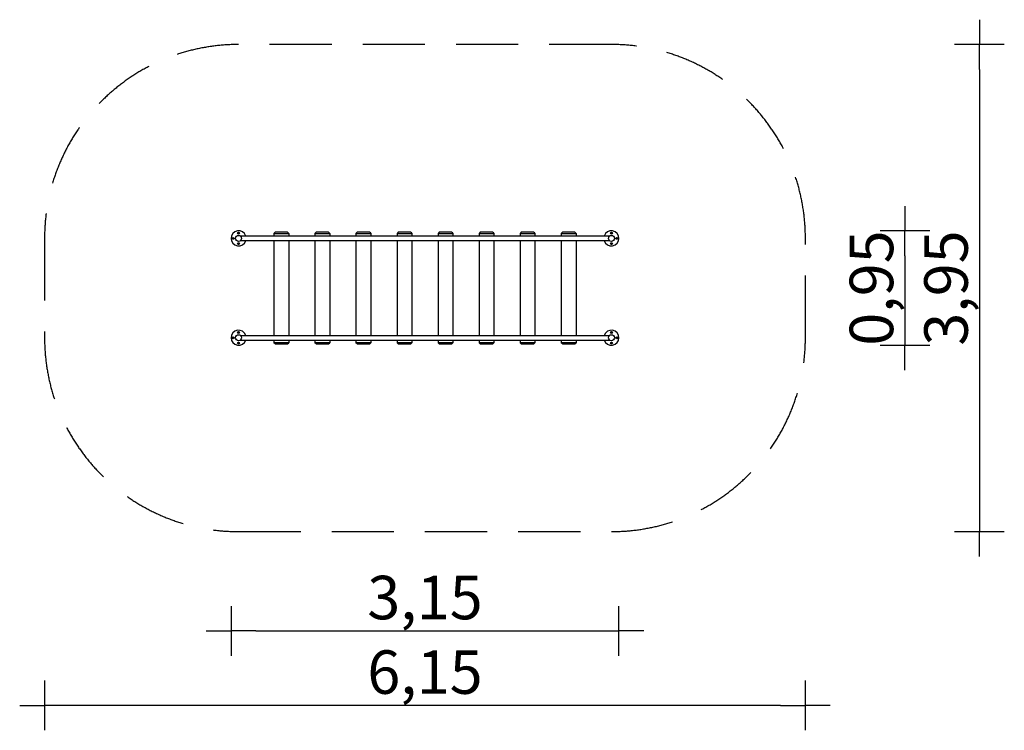
# Model space of a CAD drawing. Extents: x -1760 to 6161, y -3170 to 2550.
import ezdxf

# ---------------------------------------------------------------- set-up
doc = ezdxf.new("R2010")
doc.units = 0
doc.header["$MEASUREMENT"] = 0
doc.linetypes.add('VERDECKT', pattern=[0.375, 0.25, -0.125])
doc.layers.get('DEFPOINTS').update_dxf_attribs({"linetype": 'CONTINUOUS'})
for name, color, linetype in [('B', 3, 'CONTINUOUS'), ('PV-192E4', 7, 'CONTINUOUS'), ('SICHERHEIT', 1, 'VERDECKT')]:
    doc.layers.add(name, color=color, linetype=linetype)
doc.styles.add('KATALOG', font='swissl.ttf')
doc.dimstyles.new('KATALOG', dxfattribs={"dimscale": 200, "dimtxt": 1.75, "dimasz": 1, "dimexe": 0, "dimexo": 0, "dimgap": 0.3, "dimtad": 1, "dimlfac": 0.001, "dimrnd": 0.05, "dimzin": 0, "dimtxsty": 'KATALOG', "dimblk1": 'KATPFEIL', "dimblk2": 'KATPFEIL', "dimsah": 1, "dimcen": 1, "dimse1": 1, "dimse2": 1, "dimclrd": 256, "dimclre": 256, "dimclrt": 3, "dimadec": 0, "dimazin": 0, "dimtfac": 1, "dimtmove": 0, "dimatfit": 3, "dimldrblk": 'KATPFEIL', "dimfxl": 0, "dimtvp": 1, "dimtolj": 1, "dimtzin": 0, "dimarcsym": 0})

# ---------------------------------------------------------------- blocks, each defined once
blk = doc.blocks.new('KATPFEIL')
at = {"layer": 'B', "ltscale": 1000}
for p, q in [((0, -1), (0, 1)), ((-1, 0), (0, 0)), ((1, 0), (0, 0))]:
    blk.add_line(p, q, dxfattribs=at)
blk = doc.blocks.new('*D1')
at = {"layer": 'B', "lineweight": -2, "ltscale": 100}
blk.add_line((139.5, -2370.5), (2860.5, -2370.5), dxfattribs=at)
at = {"layer": 'DEFPOINTS', "color": 0, "ltscale": 100}
for p in [(-60.5, -10, 5838.5), (3060.5, -10, 5838.5), (3060.5, -2370.5)]:
    blk.add_point(p, dxfattribs=at)
at = {"layer": 'B', "lineweight": -2, "ltscale": 100, "xscale": 200, "yscale": 200, "zscale": 200, "rotation": 180}
blk.add_blockref('KATPFEIL', (-60.5, -2370.5), dxfattribs=at)
at = {"layer": 'B', "lineweight": -2, "ltscale": 100, "xscale": 200, "yscale": 200, "zscale": 200}
blk.add_blockref('KATPFEIL', (3060.5, -2370.5), dxfattribs=at)
at = {"layer": 'B', "color": 3, "ltscale": 100, "insert": (1500, -2101.6), "char_height": 350, "attachment_point": 5, "style": 'KATALOG'}
blk.add_mtext('\\A1;3,15', dxfattribs=at)
blk = doc.blocks.new('*D2')
at = {"layer": 'B', "lineweight": -2, "ltscale": 100}
blk.add_line((5360.5, 650.5), (5360.5, 129.5), dxfattribs=at)
at = {"layer": 'DEFPOINTS', "color": 0, "ltscale": 100}
for p in [(3000, 850.5, 5838.5), (3000, -70.5, 5838.5), (5360.5, -70.5)]:
    blk.add_point(p, dxfattribs=at)
at = {"layer": 'B', "lineweight": -2, "ltscale": 100, "xscale": 200, "yscale": 200, "zscale": 200}
for p, rotation in [((5360.5, 850.5), 90), ((5360.5, -70.5), 270)]:
    blk.add_blockref('KATPFEIL', p, dxfattribs=dict(at, rotation=rotation))
at = {"layer": 'B', "color": 3, "ltscale": 100, "insert": (5091.6, 390), "char_height": 350, "attachment_point": 5, "rotation": 90, "style": 'KATALOG'}
blk.add_mtext('\\A1;0,95', dxfattribs=at)
blk = doc.blocks.new('*D3')
at = {"layer": 'B', "lineweight": -2, "ltscale": 100}
blk.add_line((5960.5, 2150.5), (5960.5, -1370.5), dxfattribs=at)
at = {"layer": 'DEFPOINTS', "color": 0, "ltscale": 100}
for p in [(3000, 2350.5, 5838.5), (3000, -1570.5, 5838.5), (5960.5, -1570.5)]:
    blk.add_point(p, dxfattribs=at)
at = {"layer": 'B', "lineweight": -2, "ltscale": 100, "xscale": 200, "yscale": 200, "zscale": 200}
for p, rotation in [((5960.5, 2350.5), 90), ((5960.5, -1570.5), 270)]:
    blk.add_blockref('KATPFEIL', p, dxfattribs=dict(at, rotation=rotation))
at = {"layer": 'B', "color": 3, "ltscale": 100, "insert": (5691.6, 390), "char_height": 350, "attachment_point": 5, "rotation": 90, "style": 'KATALOG'}
blk.add_mtext('\\A1;3,95', dxfattribs=at)
blk = doc.blocks.new('*D4')
at = {"layer": 'B', "lineweight": -2, "ltscale": 100}
blk.add_line((4360.5, -2970.5), (-1360.5, -2970.5), dxfattribs=at)
at = {"layer": 'DEFPOINTS', "color": 0, "ltscale": 100}
for p in [(-1560.5, 390, 5838.5), (4560.5, 390, 5838.5), (-1560.5, -2970.5)]:
    blk.add_point(p, dxfattribs=at)
at = {"layer": 'B', "lineweight": -2, "ltscale": 100, "xscale": 200, "yscale": 200, "zscale": 200, "rotation": 180}
blk.add_blockref('KATPFEIL', (-1560.5, -2970.5), dxfattribs=at)
at = {"layer": 'B', "lineweight": -2, "ltscale": 100, "xscale": 200, "yscale": 200, "zscale": 200}
blk.add_blockref('KATPFEIL', (4560.5, -2970.5), dxfattribs=at)
at = {"layer": 'B', "color": 3, "ltscale": 100, "insert": (1500, -2701.6), "char_height": 350, "attachment_point": 5, "style": 'KATALOG'}
blk.add_mtext('\\A1;6,15', dxfattribs=at)

msp = doc.modelspace()

# ---------------------------------------------------------------- linework, layer by layer
at = {"layer": 'PV-192E4'}
for p, q in [((-42.5, 793.75), (-45.748, 791.875)), ((-39.252, 791.875), (-42.5, 793.75)), ((-1.875, 835.748), (-3.75, 832.5)), ((-3.75, 832.5), (-1.875, 829.252)), ((1.875, 835.748), (-1.875, 835.748)), ((-1.875, 829.252), (1.875, 829.252)), ((3.75, 832.5), (1.875, 835.748)), ((1.875, 829.252), (3.75, 832.5)), ((2985.337, 809), (14.663, 809)), ((295, 840), (285, 830)), ((285, 830), (405, 830)), ((285, 830), (285, 809)), ((395, 840), (295, 840)), ((395, 840), (405, 830)), ((405, 830), (405, 809)), ((625, 840), (615, 830)), ((615, 830), (735, 830)), ((615, 830), (615, 809)), ((725, 840), (625, 840)), ((725, 840), (735, 830)), ((735, 830), (735, 809)), ((955, 840), (945, 830)), ((945, 830), (1065, 830)), ((945, 830), (945, 809)), ((1055, 840), (955, 840)), ((1055, 840), (1065, 830)), ((1065, 830), (1065, 809)), ((1285, 840), (1275, 830)), ((1275, 830), (1395, 830)), ((1275, 830), (1275, 809)), ((1385, 840), (1285, 840)), ((1385, 840), (1395, 830)), ((1395, 830), (1395, 809)), ((1615, 840), (1605, 830)), ((1605, 830), (1725, 830)), ((1605, 830), (1605, 809)), ((1715, 840), (1615, 840)), ((1715, 840), (1725, 830)), ((1725, 830), (1725, 809)), ((1945, 840), (1935, 830)), ((1935, 830), (2055, 830)), ((1935, 830), (1935, 809)), ((2045, 840), (1945, 840)), ((2045, 840), (2055, 830)), ((2055, 830), (2055, 809)), ((2275, 840), (2265, 830)), ((2265, 830), (2385, 830)), ((2265, 830), (2265, 809)), ((2375, 840), (2275, 840)), ((2375, 840), (2385, 830)), ((2385, 830), (2385, 809)), ((2605, 840), (2595, 830)), ((2595, 830), (2715, 830)), ((2595, 830), (2595, 809)), ((2705, 840), (2605, 840)), ((2705, 840), (2715, 830)), ((2715, 830), (2715, 809)), ((2998.125, 835.748), (2996.25, 832.5)), ((2996.25, 832.5), (2998.125, 829.252)), ((3001.875, 835.748), (2998.125, 835.748)), ((2998.125, 829.252), (3001.875, 829.252)), ((3003.75, 832.5), (3001.875, 835.748)), ((3001.875, 829.252), (3003.75, 832.5)), ((3042.5, 793.75), (3039.252, 791.875)), ((3045.748, 791.875), (3042.5, 793.75)), ((-45.748, 791.875), (-45.748, 788.125)), ((-45.748, 788.125), (-42.5, 786.25)), ((-42.5, 786.25), (-39.252, 788.125)), ((-39.252, 788.125), (-39.252, 791.875)), ((-1.875, 750.748), (-3.75, 747.5)), ((-3.75, 747.5), (-1.875, 744.252)), ((1.875, 750.748), (-1.875, 750.748)), ((-1.875, 744.252), (1.875, 744.252)), ((3.75, 747.5), (1.875, 750.748)), ((1.875, 744.252), (3.75, 747.5)), ((2985.337, 771), (14.663, 771)), ((285, 771), (285, 9)), ((405, 771), (405, 9)), ((615, 771), (615, 9)), ((735, 771), (735, 9)), ((945, 771), (945, 9)), ((1065, 771), (1065, 9)), ((1275, 771), (1275, 9)), ((1395, 771), (1395, 9)), ((1605, 771), (1605, 9)), ((1725, 771), (1725, 9)), ((1935, 771), (1935, 9)), ((2055, 771), (2055, 9)), ((2265, 771), (2265, 9)), ((2385, 771), (2385, 9)), ((2595, 771), (2595, 9)), ((2715, 771), (2715, 9)), ((2998.125, 750.748), (2996.25, 747.5)), ((2996.25, 747.5), (2998.125, 744.252)), ((3001.875, 750.748), (2998.125, 750.748)), ((2998.125, 744.252), (3001.875, 744.252)), ((3003.75, 747.5), (3001.875, 750.748)), ((3001.875, 744.252), (3003.75, 747.5)), ((3039.252, 791.875), (3039.252, 788.125)), ((3039.252, 788.125), (3042.5, 786.25)), ((3042.5, 786.25), (3045.748, 788.125)), ((3045.748, 788.125), (3045.748, 791.875)), ((-3.75, 32.5), (-1.875, 35.748)), ((-1.875, 29.252), (-3.75, 32.5)), ((-1.875, 35.748), (1.875, 35.748)), ((1.875, 29.252), (-1.875, 29.252)), ((1.875, 35.748), (3.75, 32.5)), ((3.75, 32.5), (1.875, 29.252)), ((14.663, 9), (2985.337, 9)), ((2996.25, 32.5), (2998.125, 35.748)), ((2998.125, 29.252), (2996.25, 32.5)), ((2998.125, 35.748), (3001.875, 35.748)), ((3001.875, 29.252), (2998.125, 29.252)), ((3001.875, 35.748), (3003.75, 32.5)), ((3003.75, 32.5), (3001.875, 29.252)), ((-45.748, -8.125), (-42.5, -6.25)), ((-45.748, -11.875), (-45.748, -8.125)), ((-42.5, -13.75), (-45.748, -11.875)), ((-42.5, -6.25), (-39.252, -8.125)), ((-39.252, -11.875), (-42.5, -13.75)), ((-39.252, -8.125), (-39.252, -11.875)), ((-3.75, -52.5), (-1.875, -49.252)), ((-1.875, -55.748), (-3.75, -52.5)), ((-1.875, -49.252), (1.875, -49.252)), ((1.875, -55.748), (-1.875, -55.748)), ((1.875, -49.252), (3.75, -52.5)), ((3.75, -52.5), (1.875, -55.748)), ((14.663, -29), (2985.337, -29)), ((285, -29), (285, -50)), ((405, -50), (285, -50)), ((295, -60), (285, -50)), ((295, -60), (395, -60)), ((395, -60), (405, -50)), ((405, -29), (405, -50)), ((615, -29), (615, -50)), ((735, -50), (615, -50)), ((625, -60), (615, -50)), ((625, -60), (725, -60)), ((725, -60), (735, -50)), ((735, -29), (735, -50)), ((945, -29), (945, -50)), ((1065, -50), (945, -50)), ((955, -60), (945, -50)), ((955, -60), (1055, -60)), ((1055, -60), (1065, -50)), ((1065, -29), (1065, -50)), ((1275, -29), (1275, -50)), ((1395, -50), (1275, -50)), ((1285, -60), (1275, -50)), ((1285, -60), (1385, -60)), ((1385, -60), (1395, -50)), ((1395, -29), (1395, -50)), ((1605, -29), (1605, -50)), ((1725, -50), (1605, -50)), ((1615, -60), (1605, -50)), ((1615, -60), (1715, -60)), ((1715, -60), (1725, -50)), ((1725, -29), (1725, -50)), ((1935, -29), (1935, -50)), ((2055, -50), (1935, -50)), ((1945, -60), (1935, -50)), ((1945, -60), (2045, -60)), ((2045, -60), (2055, -50)), ((2055, -29), (2055, -50)), ((2265, -29), (2265, -50)), ((2385, -50), (2265, -50)), ((2275, -60), (2265, -50)), ((2275, -60), (2375, -60)), ((2375, -60), (2385, -50)), ((2385, -29), (2385, -50)), ((2595, -29), (2595, -50)), ((2715, -50), (2595, -50)), ((2605, -60), (2595, -50)), ((2605, -60), (2705, -60)), ((2705, -60), (2715, -50)), ((2715, -29), (2715, -50)), ((2996.25, -52.5), (2998.125, -49.252)), ((2998.125, -55.748), (2996.25, -52.5)), ((2998.125, -49.252), (3001.875, -49.252)), ((3001.875, -55.748), (2998.125, -55.748)), ((3001.875, -49.252), (3003.75, -52.5)), ((3003.75, -52.5), (3001.875, -55.748)), ((3039.252, -8.125), (3042.5, -6.25)), ((3039.252, -11.875), (3039.252, -8.125)), ((3042.5, -13.75), (3039.252, -11.875)), ((3042.5, -6.25), (3045.748, -8.125)), ((3045.748, -11.875), (3042.5, -13.75)), ((3045.748, -8.125), (3045.748, -11.875))]:
    msp.add_line(p, q, dxfattribs=at)
for centre, radius in [((-42.5, 790), 7.738), ((-42.5, 790), 5.387), ((-42.5, 790), 4.497), ((0, 790), 24), ((0, 832.5), 7.738), ((0, 832.5), 5.387), ((0, 832.5), 4.497), ((0, 832.5), 1.25), ((3000, 790), 24), ((3000, 832.5), 7.738), ((3000, 832.5), 5.387), ((3000, 832.5), 4.497), ((3000, 832.5), 1.25), ((3042.5, 790), 7.738), ((3042.5, 790), 5.387), ((3042.5, 790), 4.497), ((-42.5, 790), 1.25), ((0, 747.5), 7.738), ((0, 747.5), 5.387), ((0, 747.5), 4.497), ((0, 747.5), 1.25), ((3000, 747.5), 7.738), ((3000, 747.5), 5.387), ((3000, 747.5), 4.497), ((3000, 747.5), 1.25), ((3042.5, 790), 1.25), ((0, -10), 24), ((0, 32.5), 7.738), ((0, 32.5), 5.387), ((0, 32.5), 4.497), ((0, 32.5), 1.25), ((3000, -10), 24), ((3000, 32.5), 7.738), ((3000, 32.5), 5.387), ((3000, 32.5), 4.497), ((3000, 32.5), 1.25), ((-42.5, -10), 7.738), ((-42.5, -10), 5.387), ((-42.5, -10), 4.497), ((-42.5, -10), 1.25), ((0, -52.5), 7.738), ((0, -52.5), 5.387), ((0, -52.5), 4.497), ((0, -52.5), 1.25), ((3000, -52.5), 7.738), ((3000, -52.5), 5.387), ((3000, -52.5), 4.497), ((3000, -52.5), 1.25), ((3042.5, -10), 7.738), ((3042.5, -10), 5.387), ((3042.5, -10), 4.497), ((3042.5, -10), 1.25)]:
    msp.add_circle(centre, radius, dxfattribs=at)
for centre, start, end in [((0, 790), 18.3034478, 341.6965522), ((3000, 790), 0, 161.6965522), ((3000, 790), 198.3034478, 0), ((0, -10), 18.3034478, 341.6965522), ((3000, -10), 0, 161.6965522), ((3000, -10), 198.3034478, 0)]:
    msp.add_arc(centre, 60.5, start, end, dxfattribs=at)
at = {"layer": 'SICHERHEIT', "color": 3, "ltscale": 2000}
msp.add_lwpolyline([(-1560.5, 790), (-1560.5, -10, 0.41421356), (0, -1570.5), (3000, -1570.5, 0.41421356), (4560.5, -10), (4560.5, 790, 0.41421356), (3000, 2350.5), (0, 2350.5, 0.41421356)], format="xyb", close=True, dxfattribs=at)

# ---------------------------------------------------------------- dimensions: what is measured, and where the dimension line sits
at = {"layer": 'B', "ltscale": 100}
dim = msp.add_linear_dim(base=(5960.5, -1570.5, -5838.547), p1=(3000, 2350.5), p2=(3000, -1570.5), angle=90, text='3,95', dimstyle='KATALOG', dxfattribs=at)
dim.commit()
dim.dimension.update_dxf_attribs({"geometry": '*D3', "text_midpoint": (5691.641, 390, -5838.547)})
dim = msp.add_linear_dim(base=(5360.5, -70.5, -5838.547), p1=(3000, 850.5), p2=(3000, -70.5), angle=90, text='0,95', dimstyle='KATALOG', dxfattribs=at)
dim.commit()
dim.dimension.update_dxf_attribs({"geometry": '*D2', "text_midpoint": (5360.5, 390, -5838.547), "dimtype": 160})
dim = msp.add_linear_dim(base=(-1560.5, -2970.5, -5838.547), p1=(4560.5, 390), p2=(-1560.5, 390), text='6,15', dimstyle='KATALOG', dxfattribs=at)
dim.commit()
dim.dimension.update_dxf_attribs({"geometry": '*D4', "text_midpoint": (1500, -2701.641, -5838.547)})
dim = msp.add_linear_dim(base=(3060.5, -2370.5, -5838.547), p1=(-60.5, -10), p2=(3060.5, -10), text='3,15', dimstyle='KATALOG', dxfattribs=at)
dim.commit()
dim.dimension.update_dxf_attribs({"geometry": '*D1', "text_midpoint": (1500, -2370.5, -5838.547), "dimtype": 160})

doc.saveas('drawing.dxf')
